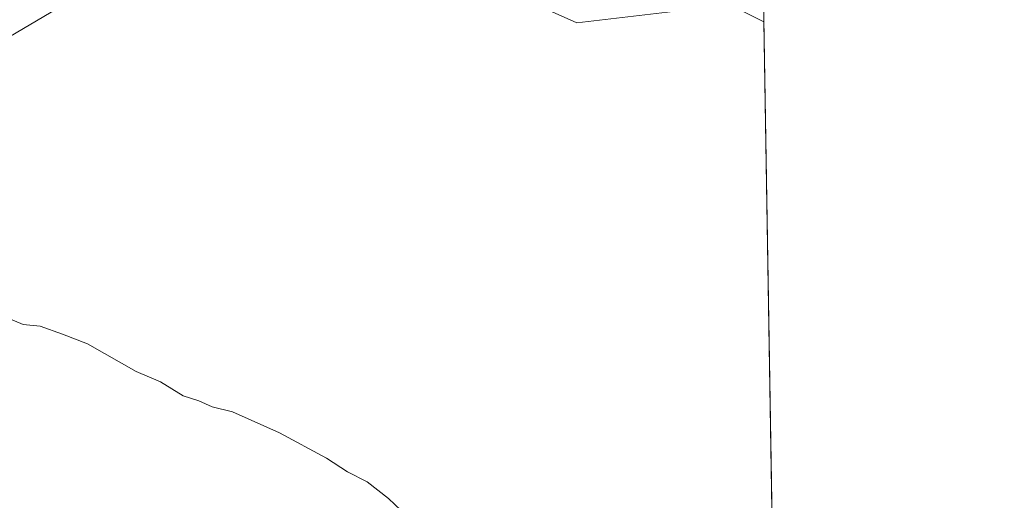
# Model space of a CAD drawing. Units: metres. Extents: x 611230 to 614696, y 4706188 to 4708557.
# Drawn here: x 614544 to 614690, y 4708348 to 4708419 of the extents above; entities that cross this region are included whole.
import ezdxf

# ---------------------------------------------------------------- set-up
doc = ezdxf.new("R2010")
doc.units = ezdxf.units.M
doc.header["$MEASUREMENT"] = 0
for name, color, linetype, lineweight in [('Comarca CxS', 21, 'Continuous', 0), ('Comunidad Autónoma CxS', 142, 'Continuous', 0), ('Cultivos leñosos CxS', 92, 'Continuous', 0), ('Curva de nivel normal', 30, 'Continuous', 0), ('Municipio CxS', 4, 'Continuous', 0), ('Provincia CxS', 1, 'Continuous', 0), ('Suelo desnudo CxS', 253, 'Continuous', 0)]:
    doc.layers.add(name, color=color, linetype=linetype, lineweight=lineweight)

# ---------------------------------------------------------------- blocks, each defined once
blk = doc.blocks.new('*U7')
at = {"layer": 'Suelo desnudo CxS', "color": 253, "linetype": 'Continuous', "lineweight": 0}
blk.add_polyline3d([(614530.0872, 4708505.849300001, 481.5556999999972), (614563.7911, 4708509.3059, 482.046199999997), (614566.7405000003, 4708505.256100001, 481.9250999999931), (614601.4940999999, 4708505.255899999, 481.9382999999943), (614602.1067000004, 4708506.2777, 481.9912999999942), (614616.8185000002, 4708499.682499999, 482.0390999999945), (614653.4007000001, 4708479.6369, 481.1055000000051), (614654.4024999999, 4708418.765900001, 475.7568000000028), (614649.3475000003, 4708421.2707, 476.0463000000018), (614626.5809000004, 4708418.596700001, 474.7082999999984), (614605.3953, 4708428.090100001, 475.1723000000056), (614605.1059999998, 4708433.6965, 476.4137999999948), (614570.6322999997, 4708434.885700001, 474.7111000000005), (614556.5592999998, 4708425.1129, 473.5718999999954), (614506.8459000001, 4708395.7371, 471.2477000000072)], dxfattribs=at)

msp = doc.modelspace()

# ---------------------------------------------------------------- linework, layer by layer
at = {"layer": 'Comarca CxS', "color": 21, "linetype": 'Continuous', "lineweight": 0, "flags": 128}
msp.add_lwpolyline([(613328.2134788235, 4706221.469199233), (611266.5500008343, 4706188.029982916), (611264.5683285187, 4706312.161121123), (611229.6200008346, 4708501.309982895), (613705.9261097296, 4708541.495122248), (614652.1300008604, 4708556.849982895), (614690.20000086, 4706243.559982919)], close=True, dxfattribs=at)
at = {"layer": 'Comunidad Autónoma CxS', "color": 142, "linetype": 'Continuous', "lineweight": 0, "flags": 128}
msp.add_lwpolyline([(613328.2134788235, 4706221.469199233), (611266.5500008343, 4706188.029982916), (611264.5683285187, 4706312.161121123), (611229.6200008346, 4708501.309982895), (613705.9261097296, 4708541.495122248), (614652.1300008604, 4708556.849982895), (614690.20000086, 4706243.559982919)], close=True, dxfattribs=at)
at = {"layer": 'Cultivos leñosos CxS', "color": 92, "linetype": 'Continuous', "lineweight": 0, "extrusion": (0.0009133407767471281, -0.05549748551231051, 0.9984584092041272), "elevation": -260268.990039257, "flags": 128}
msp.add_lwpolyline([(692048.7207039576, 4690451.594122829), (692048.7207039576, 4690218.41333075)], dxfattribs=at)
at = {"layer": 'Cultivos leñosos CxS', "color": 92, "linetype": 'Continuous', "lineweight": 0}
for points in [[(614276.9375, 4708194.499700001, 463.2079999999987), (614327.1189000001, 4708236.861500001, 467.2709000000032), (614343.1971000005, 4708255.260500001, 469.5215000000026), (614365.2556999996, 4708264.956300001, 467.9575999999943), (614406.6919, 4708305.773499999, 469.7210000000051), (614411.8309000004, 4708308.454700001, 469.2747999999993), (614411.9445000002, 4708306.7127, 469.0498999999982), (614453.0750000002, 4708315.049900001, 463.1046999999963), (614462.8749000002, 4708312.4365, 464.4348000000027), (614469.3345999997, 4708324.5955, 467.0893999999971), (614468.9190999996, 4708341.2183, 467.9572999999946), (614506.8459000001, 4708395.7371, 471.2477000000072), (614556.5592999998, 4708425.1129, 473.5718999999954), (614570.6322999997, 4708434.885700001, 474.7111000000005), (614605.1059999998, 4708433.6965, 476.4137999999948), (614605.3953, 4708428.090100001, 475.1723000000056), (614626.5809000004, 4708418.596700001, 474.7082999999984), (614649.3475000003, 4708421.2707, 476.0463000000018), (614654.4024999999, 4708418.765900001, 475.7568000000028), (614658.2335000001, 4708185.976100001, 462.8139999999985)], [(614654.4024999999, 4708418.765900001, 475.7568000000028), (614649.3475000003, 4708421.2707, 476.0463000000018), (614626.5809000004, 4708418.596700001, 474.7082999999984), (614605.3953, 4708428.090100001, 475.1723000000056), (614605.1059999998, 4708433.6965, 476.4137999999948), (614570.6322999997, 4708434.885700001, 474.7111000000005), (614556.5592999998, 4708425.1129, 473.5718999999954), (614506.8459000001, 4708395.7371, 471.2477000000072), (614468.9190999996, 4708341.2183, 467.9572999999946), (614469.3345999997, 4708324.5955, 467.0893999999971), (614462.8749000002, 4708312.4365, 464.4348000000027), (614453.0750000002, 4708315.049900001, 463.1046999999963), (614411.9445000002, 4708306.7127, 469.0498999999982), (614411.8309000004, 4708308.454700001, 469.2747999999993), (614406.6919, 4708305.773499999, 469.7210000000051), (614365.2556999996, 4708264.956300001, 467.9575999999943), (614343.1971000005, 4708255.260500001, 469.5215000000026)]]:
    msp.add_polyline3d(points, dxfattribs=at)
at = {"layer": 'Curva de nivel normal', "color": 30, "linetype": 'Continuous', "lineweight": 0, "elevation": 470, "flags": 128}
msp.add_lwpolyline([(614600.4000000004, 4708346.020099999), (614598.54, 4708347.840100001), (614595.3499999996, 4708350.3101), (614592.4400000004, 4708351.790100001), (614589.29, 4708353.8101), (614582.29, 4708357.5801), (614575.29, 4708360.700099999), (614572.29, 4708361.4801), (614570.29, 4708362.340100001), (614567.9600000001, 4708363.0801), (614564.6200000001, 4708365.170100001), (614560.9800000006, 4708366.720100001), (614553.7400000002, 4708370.860099999), (614550.0099999999, 4708372.290100001), (614546.6900000004, 4708373.4801), (614544.1399999997, 4708373.710100001), (614541.9100000003, 4708374.6501)], dxfattribs=at)
at = {"layer": 'Municipio CxS', "color": 4, "linetype": 'Continuous', "lineweight": 0, "flags": 128}
msp.add_lwpolyline([(613705.9261097296, 4708541.495122248), (614652.1300008604, 4708556.849982895), (614690.20000086, 4706243.559982919)], dxfattribs=at)
at = {"layer": 'Provincia CxS', "color": 1, "linetype": 'Continuous', "lineweight": 0, "flags": 128}
msp.add_lwpolyline([(613328.2134788235, 4706221.469199233), (611266.5500008343, 4706188.029982916), (611264.5683285187, 4706312.161121123), (611229.6200008346, 4708501.309982895), (613705.9261097296, 4708541.495122248), (614652.1300008604, 4708556.849982895), (614690.20000086, 4706243.559982919)], close=True, dxfattribs=at)
at = {"layer": 'Suelo desnudo CxS', "color": 253, "linetype": 'Continuous', "lineweight": 0, "extrusion": (0.005321208619148786, -0.3234039767149352, 0.9462460317400528), "elevation": -1519000.465737991, "flags": 128}
msp.add_lwpolyline([(692031.8848858882, 4445322.317495813), (692031.8848858882, 4445305.050410207)], dxfattribs=at)
at = {"layer": 'Suelo desnudo CxS', "color": 253, "linetype": 'Continuous', "lineweight": 0}
msp.add_polyline3d([(614654.4024999999, 4708418.765900001, 475.7568000000028), (614649.3475000003, 4708421.2707, 476.0463000000018), (614626.5809000004, 4708418.596700001, 474.7082999999984), (614605.3953, 4708428.090100001, 475.1723000000056), (614605.1059999998, 4708433.6965, 476.4137999999948), (614570.6322999997, 4708434.885700001, 474.7111000000005), (614556.5592999998, 4708425.1129, 473.5718999999954), (614506.8459000001, 4708395.7371, 471.2477000000072), (614468.9190999996, 4708341.2183, 467.9572999999946), (614469.3345999997, 4708324.5955, 467.0893999999971), (614462.8749000002, 4708312.4365, 464.4348000000027), (614453.0750000002, 4708315.049900001, 463.1046999999963), (614411.9445000002, 4708306.7127, 469.0498999999982), (614411.8309000004, 4708308.454700001, 469.2747999999993), (614406.6919, 4708305.773499999, 469.7210000000051), (614365.2556999996, 4708264.956300001, 467.9575999999943), (614343.1971000005, 4708255.260500001, 469.5215000000026)], dxfattribs=at)

# ---------------------------------------------------------------- block references
msp.add_blockref('*U7', (0, 0), dxfattribs=at)

doc.saveas('drawing.dxf')
